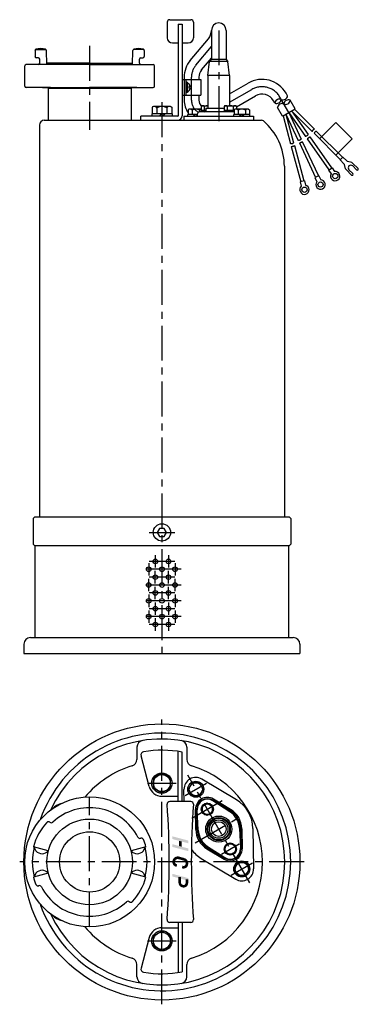
# Model space of a CAD drawing. Extents: x 122 to 380, y 60 to 809.
import ezdxf

# ---------------------------------------------------------------- set-up
doc = ezdxf.new("R2010")
doc.units = 0
doc.header["$LTSCALE"] = 4.25
doc.header["$MEASUREMENT"] = 0
doc.linetypes.add('CENTER', pattern=[2, 1.25, -0.25, 0.25, -0.25])
for name, color, linetype in [('Osy', 1, 'CENTER'), ('Silná', 7, 'CONTINUOUS'), ('Tenká', 4, 'CONTINUOUS')]:
    doc.layers.add(name, color=color, linetype=linetype)

msp = doc.modelspace()

# ---------------------------------------------------------------- linework, layer by layer
at = {"layer": 'Osy', "ltscale": 5}
for p, q in [((273.85, 800.87), (273.85, 729.22)), ((175.55, 789.09), (175.55, 725.32)), ((256.42, 774.42), (268.25, 788.52)), ((253.05, 747.72), (253.05, 765.16)), ((282.1, 746.13), (298.99, 755.88)), ((327.11, 738.37), (320.3, 750.17)), ((230.55, 746.22), (230.55, 323.72)), ((220.74, 418.97), (240.37, 418.97)), ((240.32, 396.97), (220.79, 396.97)), ((225.54, 401.72), (225.54, 392.22)), ((235.57, 401.72), (235.57, 392.22)), ((245.33, 390.97), (215.77, 390.97)), ((220.52, 395.72), (220.52, 386.22)), ((225.54, 380.22), (225.54, 389.72)), ((235.57, 380.22), (235.57, 389.72)), ((240.58, 395.72), (240.58, 386.22)), ((220.52, 374.22), (220.52, 383.72)), ((240.32, 384.97), (220.79, 384.97)), ((240.58, 374.22), (240.58, 383.72)), ((245.33, 378.97), (215.77, 378.97)), ((225.54, 368.22), (225.54, 377.72)), ((235.57, 368.22), (235.57, 377.72)), ((245.33, 366.97), (215.77, 366.97)), ((220.52, 371.72), (220.52, 362.22)), ((240.32, 372.97), (220.79, 372.97)), ((240.58, 371.72), (240.58, 362.22)), ((220.52, 359.72), (220.52, 350.22)), ((240.32, 360.97), (220.79, 360.97)), ((225.54, 365.72), (225.54, 356.22)), ((235.57, 365.72), (235.57, 356.22)), ((240.58, 359.72), (240.58, 350.22)), ((245.33, 354.97), (215.77, 354.97)), ((225.54, 353.72), (225.54, 344.22)), ((235.57, 353.72), (235.57, 344.22)), ((240.32, 348.97), (220.79, 348.97)), ((230.55, 60.08), (230.55, 276.58)), ((297.48, 152.41), (250.18, 234.34)), ((219.6, 228.33), (241.51, 228.33)), ((248.26, 218.96), (264.45, 228.32)), ((175.55, 118.9), (175.55, 217.76)), ((253.37, 201.71), (276.84, 215.26)), ((255.88, 182.95), (291.83, 203.71)), ((275.79, 174.24), (289.42, 182.11)), ((338.81, 168.33), (122.3, 168.33)), ((283.26, 158.34), (299.45, 167.69)), ((219.6, 108.33), (241.51, 108.33))]:
    msp.add_line(p, q, dxfattribs=at)
for centre, radius, start, end in [((267.45, 765.16), 14.4, 140, 180), ((306.79, 742.37), 15.6, 30, 120), ((263.65, 747.72), 10.6, 180, 237.60125)]:
    msp.add_arc(centre, radius, start, end, dxfattribs=at)
at = {"layer": 'Silná', "ltscale": 5}
for p, q in [((236.55, 808.97), (252.55, 808.97)), ((234.55, 806.97), (234.55, 795.29)), ((243.05, 805.47), (243.05, 735.97)), ((243.05, 805.47), (246.05, 805.47)), ((246.05, 805.47), (246.05, 735.97)), ((254.55, 806.97), (254.55, 795.29)), ((252.13, 778.02), (265.92, 794.44)), ((268.25, 800.87), (268.25, 778.57)), ((279.45, 800.87), (279.45, 778.57)), ((238.55, 791.29), (243.05, 791.29)), ((246.05, 791.29), (250.55, 791.29)), ((133.97, 785.49), (133.97, 780.91)), ((136.51, 779.89), (134.98, 779.89)), ((137.53, 775.81), (137.53, 778.87)), ((142.94, 774.79), (142.67, 785.51)), ((208.16, 774.79), (208.44, 785.51)), ((213.58, 775.81), (213.58, 778.87)), ((214.59, 779.89), (216.12, 779.89)), ((217.14, 785.49), (217.14, 780.91)), ((260.71, 770.82), (268.25, 779.81)), ((126.13, 758.49), (126.13, 773.77)), ((136.51, 774.79), (127.15, 774.79)), ((175.55, 774.79), (136.51, 774.79)), ((142.94, 774.79), (142.94, 775.81)), ((175.55, 775.81), (142.94, 775.81)), ((175.55, 775.81), (208.16, 775.81)), ((175.55, 774.79), (214.59, 774.79)), ((208.16, 774.79), (208.16, 775.81)), ((214.59, 774.79), (223.96, 774.79)), ((224.98, 758.49), (224.98, 773.77)), ((265.6, 766.57), (266.85, 777.07)), ((268.25, 778.57), (266.85, 777.07)), ((280.85, 777.07), (266.85, 777.07)), ((279.45, 778.57), (268.25, 778.57)), ((279.45, 778.57), (280.85, 777.07)), ((282.1, 766.57), (280.85, 777.07)), ((247.45, 765.16), (247.45, 763.47)), ((258.65, 765.16), (258.65, 763.47)), ((265.6, 766.57), (265.6, 741.77)), ((281.6, 766.57), (266.1, 766.57)), ((282.1, 766.57), (282.1, 743.57)), ((145.75, 757.47), (127.15, 757.47)), ((139.55, 757.47), (145.75, 757.47)), ((144.55, 757.47), (144.05, 756.97)), ((144.05, 756.97), (144.05, 732.47)), ((144.05, 756.97), (207.05, 756.97)), ((145.75, 757.47), (175.55, 757.47)), ((205.36, 757.47), (175.55, 757.47)), ((205.36, 757.47), (223.96, 757.47)), ((211.55, 757.47), (205.36, 757.47)), ((206.55, 757.47), (207.05, 756.97)), ((207.05, 756.97), (207.05, 732.47)), ((246.05, 763.47), (260.05, 763.47)), ((247.45, 763.47), (247.45, 751.47)), ((248.85, 763.47), (248.85, 751.47)), ((249.65, 761.47), (248.85, 761.47)), ((249.65, 761.47), (249.65, 753.47)), ((250.95, 758.12), (250.95, 756.82)), ((252.2, 758.12), (250.95, 758.12)), ((252.2, 756.82), (250.95, 756.82)), ((260.05, 763.47), (260.05, 751.47)), ((282.1, 752.6), (296.19, 760.73)), ((246.05, 751.47), (260.05, 751.47)), ((247.45, 751.47), (247.45, 747.72)), ((249.65, 753.47), (248.85, 753.47)), ((258.65, 751.47), (258.65, 747.72)), ((287.22, 742.62), (301.79, 751.03)), ((326.21, 751.13), (325.15, 752.97)), ((224.05, 742.97), (223.05, 742.39)), ((223.05, 742.39), (223.05, 737.47)), ((237.05, 742.97), (224.05, 742.97)), ((226.8, 741.96), (226.8, 737.47)), ((234.31, 741.96), (234.31, 737.47)), ((237.05, 742.97), (238.06, 742.39)), ((238.06, 742.39), (238.06, 737.47)), ((261.1, 743.57), (260.49, 743.21)), ((260.49, 743.21), (260.49, 738.77)), ((261.1, 743.57), (265.6, 743.57)), ((262.8, 742.95), (262.8, 740.07)), ((263.9, 741.77), (277.99, 741.77)), ((263.9, 741.77), (263.9, 739.77)), ((278.6, 743.57), (277.99, 743.21)), ((277.99, 743.21), (277.99, 738.77)), ((278.6, 743.57), (286.6, 743.57)), ((280.3, 742.95), (280.3, 740.07)), ((284.91, 742.95), (284.91, 740.07)), ((286.6, 743.57), (287.22, 743.21)), ((287.22, 743.21), (287.22, 740.97)), ((316.51, 745.53), (315.45, 747.37)), ((322.26, 735.57), (318.51, 742.06)), ((331.96, 741.17), (328.21, 747.66)), ((242.55, 735.47), (214.56, 735.47)), ((214.56, 732.47), (214.56, 735.47)), ((238.25, 737.47), (222.85, 737.47)), ((222.85, 737.47), (222.85, 735.47)), ((228.35, 735.47), (230.35, 737.47)), ((230.75, 735.47), (232.75, 737.47)), ((238.25, 737.47), (238.25, 735.47)), ((247.36, 735.47), (300.35, 735.47)), ((247.36, 735.47), (247.36, 732.47)), ((250.25, 735.47), (250.25, 736.97)), ((257.41, 736.97), (250.25, 736.97)), ((251.35, 740.97), (250.58, 740.52)), ((250.58, 740.52), (250.58, 736.97)), ((260.49, 740.97), (251.35, 740.97)), ((253.47, 740.2), (253.47, 736.97)), ((256.1, 736.97), (254.6, 735.47)), ((257.4, 736.27), (256.6, 735.47)), ((257.4, 736.77), (257.4, 735.47)), ((259.24, 740.2), (259.24, 738.76)), ((285.58, 738.77), (259.4, 738.77)), ((260.49, 740.07), (263.9, 740.07)), ((277.99, 740.07), (285.58, 740.07)), ((281.15, 738.77), (282.45, 740.07)), ((282.75, 738.77), (284.05, 740.07)), ((297.45, 736.97), (285.25, 736.97)), ((285.25, 735.47), (285.25, 736.97)), ((286.35, 740.97), (285.58, 740.52)), ((285.58, 740.52), (285.58, 736.97)), ((296.35, 740.97), (286.35, 740.97)), ((288.47, 740.2), (288.47, 736.97)), ((291.1, 736.97), (289.6, 735.47)), ((293.1, 736.97), (291.6, 735.47)), ((294.24, 740.2), (294.24, 736.97)), ((296.35, 740.97), (297.13, 740.52)), ((297.13, 740.52), (297.13, 736.97)), ((297.45, 735.47), (297.45, 736.97)), ((300.35, 735.47), (300.35, 732.47)), ((322.26, 735.57), (331.96, 741.17)), ((322.74, 735.84), (328.42, 714.63)), ((324.96, 737.12), (330.81, 715.27)), ((324.96, 737.12), (334.27, 717.15)), ((327.11, 738.37), (339.88, 720.14)), ((327.11, 738.37), (336.52, 718.2)), ((329.27, 739.61), (344.86, 724.02)), ((329.27, 739.61), (341.91, 721.56)), ((331.49, 740.89), (346.61, 725.77)), ((137.35, 728.77), (137.35, 430.47)), ((141.05, 732.47), (306.36, 732.47)), ((362.85, 730.77), (350.48, 718.4)), ((362.85, 730.77), (375.23, 718.4)), ((343.1, 719.85), (359.69, 696.17)), ((346.33, 722.55), (366.39, 702.49)), ((348.08, 724.31), (368.14, 704.24)), ((328.96, 712.62), (336.16, 685.75)), ((331.35, 713.26), (338.55, 686.39)), ((335.15, 715.26), (347.37, 689.06)), ((337.4, 716.31), (349.62, 690.11)), ((341.07, 718.43), (357.66, 694.75)), ((375.23, 718.4), (362.85, 706.03)), ((368.33, 704.43), (366.2, 702.31)), ((371.25, 701.5), (368.33, 704.43)), ((323.75, 697.47), (323.75, 430.47)), ((369.13, 699.38), (366.2, 702.31)), ((370.34, 695.62), (369.52, 698.71)), ((375.01, 700.29), (371.92, 701.12)), ((379.82, 695.77), (375.68, 699.9)), ((378.76, 694.7), (375.75, 697.71)), ((350, 690.29), (346.99, 688.88)), ((357.31, 694.5), (360.04, 696.41)), ((374.87, 690.82), (370.73, 694.95)), ((375.93, 691.88), (372.92, 694.88)), ((338.96, 686.5), (335.75, 685.64)), ((133.55, 430.47), (132.55, 429.47)), ((132.55, 429.47), (132.55, 409.97)), ((327.55, 430.47), (133.55, 430.47)), ((327.55, 430.47), (328.55, 429.47)), ((328.55, 429.47), (328.55, 409.97)), ((133.55, 408.97), (132.55, 409.97)), ((133.55, 408.97), (327.55, 408.97)), ((134, 338.97), (134, 408.97)), ((327.1, 338.97), (327.1, 408.97)), ((328.55, 409.97), (327.55, 408.97)), ((130.55, 338.97), (330.55, 338.97)), ((125.55, 333.97), (125.55, 326.97)), ((335.55, 333.97), (335.55, 326.97)), ((125.55, 326.97), (335.55, 326.97)), ((211.55, 255.71), (211.55, 246.32)), ((249.55, 255.71), (249.55, 246.32)), ((220.89, 225.74), (214.64, 249.07)), ((243.05, 214.33), (243.05, 252.41)), ((246.05, 214.33), (246.05, 251.9)), ((287.22, 215.63), (260.98, 231.36)), ((230.55, 218.33), (243.05, 218.33)), ((247.51, 214.33), (247.36, 223.49)), ((252.55, 214.33), (236.55, 214.33)), ((282.34, 207.48), (269.22, 215.35)), ((282.36, 206.53), (269.28, 214.96)), ((282.85, 208.34), (269.73, 216.2)), ((256.36, 193.04), (256.11, 208.34)), ((257.36, 193.06), (257.11, 208.35)), ((258.17, 192.56), (257.41, 208.11)), ((145.23, 198.65), (145.37, 198.51)), ((289.54, 194.1), (290.3, 178.55)), ((290.35, 193.6), (290.6, 178.31)), ((291.35, 193.62), (291.6, 178.32)), ((299.85, 193.76), (300.35, 163.17)), ((144.06, 176.77), (132.72, 179.81)), ((218.38, 179.81), (207.05, 176.77)), ((214.24, 186.37), (214.42, 186.45)), ((265.35, 180.13), (278.43, 171.7)), ((134.68, 176.77), (133.35, 179.64)), ((216.42, 176.77), (217.75, 179.64)), ((264.86, 178.32), (277.98, 170.45)), ((265.37, 179.18), (278.49, 171.31)), ((260.49, 171.03), (286.73, 155.3)), ((144.06, 159.89), (132.72, 156.85)), ((134.68, 159.89), (133.35, 157.02)), ((218.38, 156.85), (207.05, 159.89)), ((216.42, 159.89), (217.75, 157.02)), ((136.69, 150.21), (136.87, 150.29)), ((205.74, 138.15), (205.87, 138.01)), ((252.55, 122.33), (236.55, 122.33)), ((243.05, 122.33), (243.05, 84.25)), ((246.05, 122.33), (246.05, 84.75)), ((230.55, 118.33), (243.05, 118.33)), ((220.89, 110.92), (214.64, 87.59)), ((211.55, 80.94), (211.55, 90.34)), ((249.55, 80.94), (249.55, 90.34))]:
    msp.add_line(p, q, dxfattribs=at)
at = {"layer": 'Silná', "linetype": 'Continuous', "ltscale": 5}
for p, q in [((350, 690.29), (351.46, 687.17)), ((357.31, 694.5), (359.28, 691.69)), ((360.04, 696.41), (362.01, 693.6)), ((335.75, 685.64), (336.64, 682.32)), ((338.96, 686.5), (339.85, 683.18)), ((346.99, 688.88), (348.44, 685.76))]:
    msp.add_line(p, q, dxfattribs=at)
at = {"layer": 'Silná', "ltscale": 5}
for points in [[(232.31, 415.92), (234.08, 418.97), (232.31, 422.02), (228.79, 422.02), (227.03, 418.97), (228.79, 415.92)], [(224.05, 224.58), (230.55, 220.82), (237.05, 224.58), (237.05, 232.08), (230.55, 235.83), (224.05, 232.08)], [(253.47, 228.64), (250.58, 223.64), (253.47, 218.64), (259.24, 218.64), (262.13, 223.64), (259.24, 228.64)], [(261.1, 206.18), (265.1, 203.87), (269.1, 206.18), (269.1, 210.79), (265.1, 213.1), (261.1, 210.79)], [(278.6, 175.86), (278.6, 180.48), (282.6, 182.79), (286.6, 180.48), (286.6, 175.86), (282.6, 173.55)], [(294.24, 158.02), (288.47, 158.02), (285.58, 163.02), (288.47, 168.02), (294.24, 168.02), (297.13, 163.02)], [(224.05, 112.08), (230.55, 115.83), (237.05, 112.08), (237.05, 104.58), (230.55, 100.82), (224.05, 104.58)]]:
    msp.add_lwpolyline(points, close=True, dxfattribs=at)
at = {"layer": 'Silná', "ltscale": 5, "const_width": 2}
for points in [[(247.33, 170.38), (243.33, 171.45, 0.493145), (239.55, 168.55), (239.55, 168.16, 0.367608), (241.67, 165.68, -143.677662)], [(247.13, 170.43), (247.33, 170.38, -0.339454), (249.55, 167.48), (249.55, 166.82, -0.495471), (246.39, 164.41, -0.295714)], [(249.55, 155.13), (249.55, 152.36, -0.466308), (246.62, 149.9), (246.42, 149.94, -0.342636), (244.16, 152.43), (244.16, 156.81)]]:
    msp.add_lwpolyline(points, format="xyb", dxfattribs=at)
for points in [[(241.93, 165.63), (241.67, 165.68)], [(246.23, 164.47), (245.97, 164.52)], [(246.39, 164.41), (246.15, 164.48)]]:
    msp.add_lwpolyline(points, dxfattribs=at)
at = {"layer": 'Silná', "linetype": 'Continuous', "ltscale": 5}
for centre in [(362.48, 690.02), (339.07, 679.66), (351.3, 683.57)]:
    msp.add_circle(centre, 2, dxfattribs=at)
at = {"layer": 'Silná', "ltscale": 5}
for centre, radius in [((230.55, 418.97), 6.56), ((225.54, 396.97), 1.75), ((235.57, 396.97), 1.75), ((220.52, 390.97), 1.75), ((230.55, 390.97), 1.75), ((240.58, 390.97), 1.75), ((225.54, 384.97), 1.75), ((235.57, 384.97), 1.75), ((220.52, 378.97), 1.75), ((225.54, 372.97), 1.75), ((230.55, 378.97), 1.75), ((235.57, 372.97), 1.75), ((240.58, 378.97), 1.75), ((220.52, 366.97), 1.75), ((230.55, 366.97), 1.75), ((240.58, 366.97), 1.75), ((225.54, 360.97), 1.75), ((235.57, 360.97), 1.75), ((220.52, 354.97), 1.75), ((230.55, 354.97), 1.75), ((240.58, 354.97), 1.75), ((225.54, 348.97), 1.75), ((235.57, 348.97), 1.75), ((230.55, 168.33), 105), ((230.55, 228.33), 7.7), ((230.55, 228.33), 6.5), ((256.35, 223.64), 6.1), ((256.35, 223.64), 5), ((175.55, 168.33), 49.43), ((265.1, 208.48), 4.62), ((265.1, 208.48), 4), ((273.85, 193.33), 9.95), ((175.55, 168.33), 32.61), ((273.85, 193.33), 8.75), ((273.85, 193.33), 8.25), ((273.85, 193.33), 7), ((273.85, 193.33), 5.6), ((175.55, 168.33), 22.93), ((282.6, 178.17), 4.62), ((282.6, 178.17), 4), ((291.35, 163.02), 6.1), ((291.35, 163.02), 5), ((230.55, 108.33), 7.7), ((230.55, 108.33), 6.5)]:
    msp.add_circle(centre, radius, dxfattribs=at)
for centre, radius, start, end in [((236.55, 806.97), 2, 90, 180), ((252.55, 806.97), 2, 0, 90), ((273.85, 800.87), 5.6, 0, 180), ((238.55, 795.29), 4, 180, 270), ((250.55, 795.29), 4, 270, 0), ((258.25, 800.87), 10, 320, 0), ((134.98, 785.49), 1.02, 107.50577, 180), ((138.31, 774.96), 12.06, 72.3933, 107.50577), ((141.65, 785.49), 1.02, 1.48618, 72.3933), ((209.46, 785.49), 1.02, 107.6067, 178.51382), ((212.8, 774.96), 12.06, 72.49423, 107.6067), ((216.12, 785.49), 1.02, 0, 72.49423), ((134.98, 780.91), 1.02, 180, 270), ((136.51, 778.87), 1.02, 0, 90), ((214.59, 778.87), 1.02, 90, 180), ((216.12, 780.91), 1.02, 270, 0), ((127.15, 773.77), 1.02, 90, 180), ((136.51, 775.81), 1.02, 270, 0), ((214.59, 775.81), 1.02, 180, 270), ((223.96, 773.77), 1.02, 0, 90), ((267.45, 765.16), 20, 140, 180), ((267.45, 765.16), 8.8, 140, 180), ((127.15, 758.49), 1.02, 180, 270), ((223.96, 758.49), 1.02, 270, 0), ((248.6, 757.47), 3.66, 10.24171, 73.21415), ((248.6, 757.47), 3.66, 286.78585, 349.75829), ((306.79, 742.37), 21.2, 30, 120), ((306.79, 742.37), 10, 30, 120), ((224.75, 740.37), 2.6, 37.77975, 120), ((230.55, 735.46), 7.51, 60, 120), ((236.36, 740.37), 2.6, 60, 142.22025), ((263.65, 747.72), 16.2, 180, 216.20314), ((263.65, 747.72), 5, 180, 237.64087), ((261.53, 741.97), 1.6, 37.77975, 120), ((265.1, 738.95), 4.62, 83.78537, 120), ((279.03, 741.97), 1.6, 37.77975, 120), ((282.6, 738.95), 4.62, 60, 120), ((286.18, 741.97), 1.6, 60, 142.22025), ((242.55, 735.97), 3.5, 270, 0), ((242.55, 735.97), 0.5, 270, 0), ((251.89, 738.97), 2, 37.77975, 120), ((256.35, 735.2), 5.77, 60, 120), ((259.4, 736.77), 2, 90, 180), ((260.82, 738.97), 2, 99.62212, 142.22025), ((262.9, 739.77), 1, 270, 360), ((286.89, 738.97), 2, 37.77975, 120), ((291.35, 735.2), 5.77, 60, 120), ((295.82, 738.97), 2, 60, 142.22025), ((141.05, 728.77), 3.7, 90, 180), ((306.36, 730.27), 2.2, 49.71084, 90), ((278.55, 697.47), 45.2, 0, 49.71084), ((368.07, 698.32), 1.5, 15, 45), ((372.31, 702.57), 1.5, 225, 255), ((374.34, 696.3), 2, 45, 225), ((374.62, 698.84), 1.5, 45, 75), ((371.79, 696.01), 1.5, 195, 225), ((375.4, 691.35), 0.75, 225, 45), ((379.29, 695.24), 0.75, 225, 45), ((130.55, 333.97), 5, 90, 180), ((330.55, 333.97), 5, 0, 90), ((230.55, 168.33), 98, 199.12082, 160.87918), ((230.55, 168.33), 93.5, 204.97176, 155.02824), ((216.55, 255.71), 5, 99.10197, 180), ((244.55, 255.71), 5, 0, 80.89803), ((217.06, 249.72), 2.5, 99.41497, 195), ((230.55, 168.33), 85, 79.49316, 99.41497), ((230.55, 168.33), 76.6, 107.10433, 139.93903), ((206.55, 246.32), 5, 287.10433, 0), ((254.55, 246.32), 5, 180, 252.89567), ((230.55, 168.33), 76.6, 287.10433, 72.89567), ((256.35, 223.64), 9, 59.05928, 180.94072), ((230.55, 228.33), 10, 195, 270), ((265.1, 208.48), 9, 59.05928, 180.94072), ((158.01, 198.33), 15, 106.18935, 134.44135), ((236.55, 212.33), 2, 90, 184.19147), ((-363.84, 168.33), 600, 355.80853, 4.19147), ((252.55, 212.33), 2, 355.80853, 90), ((852.94, 168.33), 600, 175.80853, 184.19147), ((265.1, 208.48), 8, 59.05928, 180.94072), ((265.1, 208.48), 7.7, 57.20289, 182.79711), ((273.85, 193.33), 26, 0.94072, 59.05928), ((175.55, 168.33), 41.28, 27.17182, 132.82818), ((273.85, 193.33), 16.5, 0.94072, 59.05928), ((273.85, 193.33), 15.7, 2.79711, 57.20289), ((273.85, 193.33), 17.5, 0.94072, 59.05928), ((175.55, 168.33), 44.34, 137.18179, 165), ((144.22, 197.36), 1.63, 45, 137.18179), ((146.38, 199.8), 1.63, 225, 312.82818), ((273.85, 193.33), 17.5, 180.94072, 239.05928), ((273.85, 193.33), 16.5, 180.94072, 239.05928), ((273.85, 193.33), 15.7, 182.79711, 237.20289), ((213.73, 187.92), 1.63, 207.17182, 295), ((214.92, 184.89), 1.63, 22.81821, 115), ((175.55, 168.33), 44.34, 15, 22.81821), ((175.55, 168.33), 43.69, 165, 195), ((139.37, 180.91), 6.26, 221.48494, 318.51506), ((211.74, 180.91), 6.26, 221.48494, 318.51506), ((175.55, 168.33), 43.69, 345, 15), ((273.85, 193.33), 26, 216.73385, 239.05928), ((282.6, 178.17), 9, 239.05928, 0.94072), ((282.6, 178.17), 7.7, 237.20289, 2.79711), ((282.6, 178.17), 8, 239.05928, 0.94072), ((139.37, 155.75), 6.26, 41.48494, 138.51506), ((211.74, 155.75), 6.26, 41.48494, 138.51506), ((291.35, 163.02), 9, 239.05928, 0.94072), ((175.55, 168.33), 44.34, 195, 202.81821), ((136.18, 151.76), 1.63, 202.81821, 295), ((137.38, 148.73), 1.63, 27.17182, 115), ((175.55, 168.33), 44.34, 317.18179, 345), ((175.55, 168.33), 41.28, 207.17182, 312.82818), ((204.72, 136.86), 1.63, 45, 132.82818), ((206.88, 139.3), 1.63, 225, 317.18179), ((158.01, 138.33), 15, 225.55865, 253.81065), ((236.55, 124.33), 2, 175.80853, 270), ((252.55, 124.33), 2, 270, 4.19147), ((230.55, 168.33), 76.6, 220.06097, 252.89567), ((230.55, 108.33), 10, 90, 165), ((206.55, 90.34), 5, 0, 72.89567), ((254.55, 90.34), 5, 107.10433, 180), ((217.06, 86.94), 2.5, 165, 260.58503), ((230.55, 168.33), 85, 260.58503, 280.50684), ((216.55, 80.94), 5, 180, 260.89803), ((244.55, 80.94), 5, 279.10197, 0)]:
    msp.add_arc(centre, radius, start, end, dxfattribs=at)
at = {"layer": 'Silná', "linetype": 'Continuous', "ltscale": 5}
for centre, start, end in [((362.48, 690.02), 152.52613, 97.47387), ((339.07, 679.66), 132.52613, 77.47387), ((351.3, 683.57), 142.52613, 87.47387)]:
    msp.add_arc(centre, 3.6, start, end, dxfattribs=at)
at = {"layer": 'Silná', "ltscale": 5}
for points in [[(250.55, 184.63), (250.55, 182.56), (238.55, 187.84), (238.55, 185.77)], [(250.55, 178.63), (250.55, 176.56), (238.55, 181.85), (238.55, 179.78)], [(245.55, 183.9), (245.55, 179.97), (243.55, 184.43), (243.55, 180.51)], [(250.55, 156.1), (250.55, 154.1), (238.55, 159.31), (238.55, 157.31)]]:
    msp.add_solid(points, dxfattribs=at)
at = {"layer": 'Tenká', "ltscale": 5}
for p, q in [((134.65, 786.21), (141.97, 786.21)), ((216.46, 786.21), (209.14, 786.21))]:
    msp.add_line(p, q, dxfattribs=at)
for points in [[(341.91, 721.56), (341.73, 721.48), (341.59, 721.4), (341.48, 721.32), (341.39, 721.24), (341.33, 721.16), (341.28, 721.08), (341.24, 721.01), (341.2, 720.95), (341.17, 720.89), (341.13, 720.83), (341.1, 720.78), (341.06, 720.74), (341.02, 720.7), (340.98, 720.66), (340.94, 720.63), (340.9, 720.6), (340.86, 720.58), (340.82, 720.55), (340.78, 720.53), (340.74, 720.51), (340.69, 720.5), (340.65, 720.48), (340.61, 720.46), (340.57, 720.45), (340.52, 720.43), (340.47, 720.41), (340.42, 720.39), (340.35, 720.36), (340.27, 720.32), (340.16, 720.27), (340.03, 720.21), (339.88, 720.14)], [(343.1, 719.85), (343.01, 719.72), (342.92, 719.62), (342.85, 719.53), (342.78, 719.46), (342.72, 719.41), (342.67, 719.36), (342.62, 719.33), (342.57, 719.3), (342.53, 719.27), (342.48, 719.25), (342.44, 719.23), (342.4, 719.21), (342.36, 719.19), (342.31, 719.17), (342.27, 719.15), (342.24, 719.12), (342.2, 719.1), (342.16, 719.07), (342.12, 719.04), (342.09, 719.01), (342.05, 718.98), (342.02, 718.95), (341.99, 718.92), (341.96, 718.89), (341.93, 718.86), (341.9, 718.82), (341.88, 718.79), (341.85, 718.76), (341.83, 718.74), (341.8, 718.71), (341.78, 718.69), (341.76, 718.66), (341.73, 718.64), (341.71, 718.63), (341.68, 718.61), (341.66, 718.6), (341.63, 718.59), (341.6, 718.58), (341.57, 718.56), (341.54, 718.55), (341.5, 718.54), (341.46, 718.53), (341.42, 718.51), (341.37, 718.5), (341.31, 718.48), (341.24, 718.46), (341.16, 718.45), (341.07, 718.43)], [(344.86, 724.02), (344.97, 724.12), (345.07, 724.22), (345.14, 724.3), (345.2, 724.38), (345.25, 724.45), (345.29, 724.51), (345.32, 724.57), (345.34, 724.62), (345.36, 724.67), (345.38, 724.71), (345.4, 724.75), (345.42, 724.79), (345.44, 724.83), (345.46, 724.86), (345.48, 724.89), (345.5, 724.93), (345.53, 724.96), (345.57, 724.99), (345.6, 725.02), (345.64, 725.05), (345.68, 725.08), (345.71, 725.11), (345.75, 725.14), (345.78, 725.17), (345.81, 725.2), (345.84, 725.23), (345.87, 725.25), (345.89, 725.28), (345.91, 725.31), (345.93, 725.34), (345.95, 725.37), (345.96, 725.39), (345.97, 725.42), (345.98, 725.45), (345.99, 725.48), (346.01, 725.5), (346.02, 725.53), (346.04, 725.56), (346.06, 725.58), (346.09, 725.6), (346.13, 725.62), (346.18, 725.64), (346.23, 725.66), (346.29, 725.68), (346.36, 725.69), (346.43, 725.72), (346.52, 725.74), (346.61, 725.77)], [(346.33, 722.55), (346.4, 722.64), (346.46, 722.71), (346.53, 722.77), (346.58, 722.83), (346.64, 722.87), (346.69, 722.91), (346.73, 722.95), (346.78, 722.98), (346.82, 723.02), (346.85, 723.06), (346.89, 723.1), (346.92, 723.14), (346.95, 723.18), (346.98, 723.21), (347, 723.24), (347.02, 723.27), (347.03, 723.3), (347.05, 723.32), (347.06, 723.34), (347.07, 723.36), (347.07, 723.38), (347.08, 723.4), (347.09, 723.43), (347.1, 723.45), (347.11, 723.48), (347.12, 723.51), (347.13, 723.54), (347.14, 723.57), (347.16, 723.61), (347.18, 723.65), (347.2, 723.68), (347.23, 723.72), (347.26, 723.76), (347.29, 723.79), (347.33, 723.83), (347.37, 723.86), (347.4, 723.9), (347.45, 723.94), (347.49, 723.97), (347.53, 724.01), (347.57, 724.05), (347.61, 724.08), (347.66, 724.12), (347.72, 724.16), (347.79, 724.2), (347.87, 724.23), (347.96, 724.27), (348.08, 724.31)], [(328.42, 714.63), (328.59, 714.72), (328.75, 714.77), (328.88, 714.81), (328.99, 714.82), (329.1, 714.82), (329.19, 714.81), (329.27, 714.79), (329.34, 714.78), (329.41, 714.77), (329.47, 714.76), (329.54, 714.76), (329.59, 714.76), (329.65, 714.76), (329.7, 714.77), (329.75, 714.78), (329.8, 714.79), (329.85, 714.8), (329.89, 714.82), (329.93, 714.84), (329.97, 714.86), (330.01, 714.88), (330.05, 714.9), (330.09, 714.92), (330.13, 714.95), (330.17, 714.97), (330.22, 715), (330.27, 715.02), (330.34, 715.06), (330.42, 715.1), (330.52, 715.14), (330.65, 715.2), (330.81, 715.27)], [(328.96, 712.62), (329.12, 712.61), (329.25, 712.61), (329.37, 712.61), (329.46, 712.61), (329.54, 712.63), (329.61, 712.64), (329.67, 712.65), (329.72, 712.67), (329.77, 712.69), (329.82, 712.71), (329.86, 712.73), (329.9, 712.75), (329.95, 712.77), (329.99, 712.79), (330.03, 712.8), (330.07, 712.82), (330.12, 712.83), (330.16, 712.84), (330.21, 712.85), (330.25, 712.86), (330.3, 712.87), (330.34, 712.87), (330.39, 712.88), (330.43, 712.88), (330.48, 712.88), (330.52, 712.88), (330.56, 712.88), (330.6, 712.88), (330.63, 712.88), (330.67, 712.88), (330.7, 712.88), (330.73, 712.89), (330.76, 712.89), (330.79, 712.9), (330.82, 712.91), (330.85, 712.92), (330.87, 712.94), (330.9, 712.95), (330.93, 712.97), (330.96, 712.99), (331, 713.01), (331.03, 713.03), (331.07, 713.05), (331.11, 713.08), (331.16, 713.11), (331.22, 713.16), (331.28, 713.2), (331.35, 713.26)], [(334.27, 717.15), (334.43, 717.26), (334.57, 717.35), (334.69, 717.4), (334.81, 717.44), (334.91, 717.45), (335, 717.46), (335.08, 717.46), (335.15, 717.45), (335.22, 717.45), (335.29, 717.46), (335.35, 717.47), (335.41, 717.48), (335.46, 717.49), (335.51, 717.51), (335.56, 717.52), (335.6, 717.54), (335.65, 717.57), (335.69, 717.59), (335.73, 717.62), (335.76, 717.64), (335.8, 717.67), (335.84, 717.7), (335.87, 717.73), (335.91, 717.76), (335.94, 717.79), (335.98, 717.82), (336.03, 717.86), (336.09, 717.9), (336.16, 717.95), (336.26, 718.02), (336.38, 718.1), (336.52, 718.2)], [(335.15, 715.26), (335.31, 715.28), (335.45, 715.3), (335.56, 715.32), (335.65, 715.34), (335.73, 715.37), (335.79, 715.39), (335.85, 715.42), (335.9, 715.44), (335.94, 715.47), (335.98, 715.5), (336.02, 715.53), (336.06, 715.55), (336.1, 715.58), (336.14, 715.6), (336.18, 715.63), (336.22, 715.65), (336.26, 715.67), (336.3, 715.69), (336.34, 715.71), (336.39, 715.72), (336.43, 715.74), (336.48, 715.75), (336.52, 715.76), (336.56, 715.77), (336.6, 715.78), (336.64, 715.79), (336.68, 715.79), (336.72, 715.8), (336.76, 715.81), (336.79, 715.82), (336.82, 715.82), (336.86, 715.83), (336.88, 715.84), (336.91, 715.86), (336.94, 715.87), (336.96, 715.89), (336.99, 715.91), (337.01, 715.93), (337.04, 715.95), (337.06, 715.97), (337.09, 715.99), (337.12, 716.02), (337.16, 716.05), (337.2, 716.09), (337.24, 716.13), (337.29, 716.18), (337.34, 716.24), (337.4, 716.31)]]:
    msp.add_lwpolyline(points, dxfattribs=at)
for centre, start, end in [((322.74, 751.54), 246.8699, 353.1301), ((319.99, 745.11), 66.8699, 173.1301), ((317.89, 748.74), 246.8699, 353.1301), ((321.99, 741.64), 66.8699, 173.1301), ((326.84, 744.44), 66.8699, 173.1301), ((324.74, 748.08), 246.8699, 353.1301)]:
    msp.add_arc(centre, 3.5, start, end, dxfattribs=at)

doc.saveas('drawing.dxf')
